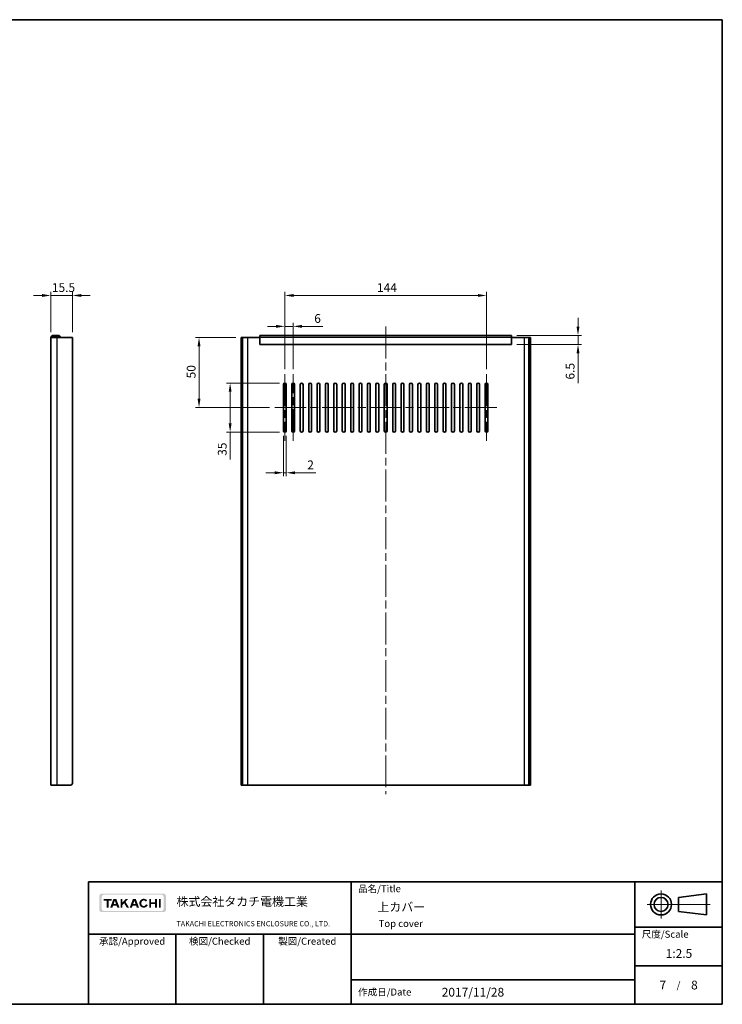
# Model space of a CAD drawing. Units: millimetres. Extents: x 0 to 9650, y -1 to 1264.
# Drawn here: x 8160 to 8662, y 0 to 702 of the extents above; entities that cross this region are included whole.
import ezdxf
from ezdxf.enums import TextEntityAlignment as Align

# ---------------------------------------------------------------- set-up
doc = ezdxf.new("R2010")
doc.units = ezdxf.units.MM
doc.header["$LTSCALE"] = 4
doc.linetypes.add('CHAIN', pattern=[0.35429999999999995, 0.2362, -0.0295, 0.0591, -0.0295])
doc.layers.get('Defpoints').update_dxf_attribs({"lineweight": 25})
for name, color, linetype, lineweight in [('Border (ISO)', 7, 'Continuous', 35), ('Centerline (ISO)', 131, 'Continuous', 18), ('Dimension (ISO)', 7, 'Continuous', 18), ('Hatch (ISO)', 1, 'Continuous', 18), ('Title (ISO)', 7, 'Continuous', 35), ('Visible (ISO)', 7, 'Continuous', 35), ('Visible Narrow (ISO)', 7, 'Continuous', 25)]:
    doc.layers.add(name, color=color, linetype=linetype, lineweight=lineweight)
doc.styles.add('Note Text (TK)', font='txt')
doc.styles.add('文字スタイル67', font='arial.ttf')
doc.dimstyles.new('Default - Method 1b (TK)', dxfattribs={"dimscale": 4, "dimtxt": 2.5, "dimasz": 2.5, "dimexe": 1, "dimexo": 1.499999999999999, "dimgap": 1, "dimtad": 1, "dimtoh": 1, "dimrnd": 1e-08, "dimdsep": 46, "dimtxsty": 'Note Text (TK)', "dimcen": 0.09, "dimdle": 5, "dimclrd": 100, "dimclre": 100, "dimclrt": 7, "dimadec": 1, "dimazin": 1, "dimtfac": 1, "dimtmove": 0, "dimatfit": 3, "dimfxl": 1, "dimtolj": 1, "dimlwd": -1, "dimlwe": -1, "dimarcsym": 0})

# ---------------------------------------------------------------- blocks, each defined once
blk = doc.blocks.new('図面枠 tk図枠')
at = {"layer": 'Border (ISO)'}
for p, q in [((14.49999999999999, 289), (405.4999999999997, 289)), ((405.4999999999997, 289), (405.4999999999997, 8.000000000000009)), ((14.50000000000001, 8.000000000000009), (405.4999999999997, 8.000000000000009))]:
    blk.add_line(p, q, dxfattribs=at)
blk = doc.blocks.new('表題欄 tk表題欄')
at = {"layer": 'Hatch (ISO)'}
h = blk.add_hatch(color=256, dxfattribs=at)
edge = h.paths.add_edge_path(flags=0)
edge.add_arc((95.57537688673351, 236.2990653650367), 0.5958259999999997, 269.9999999999897, 360)
edge.add_line((96.17120288673351, 236.2990653650368), (96.1712028867335, 239.7107813650365))
edge.add_arc((95.5753768867335, 239.7107813650366), 0.5958259999999997, 0, 90.0000000000068)
edge.add_line((95.57537688673342, 240.3066073650366), (79.13710888673356, 240.3066073650366))
edge.add_arc((79.13710888673353, 239.7107813650366), 0.5958259999999997, 89.99999999999744, 180)
edge.add_line((78.54128288673351, 239.7107813650365), (78.54128288673331, 236.2990653650368))
edge.add_arc((79.13710888673332, 236.2990653650365), 0.5958259999999997, 180, 270.0000000000231)
edge.add_line((79.13710888673356, 235.7032393650365), (95.57537688673342, 235.7032393650367))
edge = h.paths.add_edge_path()
edge.add_line((77.83935088673356, 239.9556413650365), (77.83935088673356, 236.0542053650368))
edge.add_arc((78.54128288673346, 236.0542053650367), 0.7019319999998936, 180, 270.0000000000087)
edge.add_line((78.54128288673355, 235.3522733650368), (96.17120288673351, 235.3522733650368))
edge.add_arc((96.17120288673351, 236.0542053650367), 0.7019319999998921, 270, 360)
edge.add_line((96.8731348867334, 236.0542053650368), (96.87313488673352, 239.9556413650365))
edge.add_arc((96.1712028867336, 239.9556413650367), 0.7019319999998921, 0, 90.00000000000873)
edge.add_line((96.1712028867335, 240.6575733650367), (78.54128288673355, 240.6575733650366))
edge.add_arc((78.54128288673355, 239.9556413650365), 0.7019319999999984, 90, 180)
for points in [[(79.07181288673355, 239.1476033650369), (79.07181288673355, 238.6578833650367), (79.92066088673353, 238.6578833650367), (79.92066088673353, 236.6581933650368), (80.50832488673353, 236.6581933650368), (80.50832488673353, 238.6578833650367), (81.35717288673355, 238.6578833650367), (81.35717288673355, 239.1476033650369)], [(85.68407849525303, 236.6581933650368), (84.9434673993943, 237.8918698287545), (84.41792288673358, 237.3246628822781), (84.41792288673358, 236.6581933650368), (83.89555488673355, 236.6581933650368), (83.89555488673355, 239.1476033650369), (84.41792288673358, 239.1476033650369), (84.41792288673358, 238.0993979968839), (85.38913556809511, 239.1476033650369), (86.1069649084727, 239.1476033650369), (85.31925422435492, 238.2974470774499), (86.30334488673353, 236.6581933650368)], [(92.0914293961446, 239.1476033650369), (92.0914293961446, 236.6581933650368), (92.60971639614463, 236.6581933650368), (92.60971639614463, 237.6580383650368), (93.76872039614459, 237.6580383650368), (93.76872039614459, 236.6581933650368), (94.28700739614462, 236.6581933650368), (94.28700739614462, 239.1476033650369), (93.76872039614459, 239.1476033650369), (93.76872039614459, 238.1477583650367), (92.60971639614463, 238.1477583650367), (92.60971639614463, 239.1476033650369)], [(94.8420233961447, 239.1476033650369), (94.8420233961447, 236.6581933650368), (95.3643913961447, 236.6581933650368), (95.3643913961447, 239.1476033650369)]]:
    blk.add_hatch(color=256, dxfattribs=at).paths.add_polyline_path(points)
h = blk.add_hatch(color=256, dxfattribs=at)
h.paths.add_polyline_path([(82.59020695886475, 237.7110913650368), (81.95242681460245, 237.7110913650368), (82.27131688673356, 238.5794973650367)], flags=0)
h.paths.add_polyline_path([(82.77903014574996, 237.1968853650368), (81.76360362771717, 237.1968853650368), (81.56578886050404, 236.6581933650368), (80.94907288673355, 236.6581933650368), (81.86321688673355, 239.1476033650369), (82.67941688673353, 239.1476033650369), (83.59356088673351, 236.6581933650368), (82.97684491296302, 236.6581933650368)])
h = blk.add_hatch(color=256, dxfattribs=at)
h.paths.add_polyline_path([(87.52707281460243, 237.7110913650368), (88.16485295886469, 237.7110913650368), (87.84596288673359, 238.5794973650367)], flags=0)
h.paths.add_polyline_path([(87.14043486050403, 236.6581933650368), (87.3382496277172, 237.1968853650368), (88.35367614574989, 237.1968853650368), (88.551490912963, 236.6581933650368), (89.16820688673344, 236.6581933650368), (88.25406288673351, 239.1476033650369), (87.43786288673356, 239.1476033650369), (86.52371888673358, 236.6581933650368)])
h = blk.add_hatch(color=256, dxfattribs=at)
edge = h.paths.add_edge_path()
edge.add_arc((90.52309888673331, 237.9028983650369), 1.273272000000011, 38.55054079078439, 336.5820184016556)
edge.add_line((91.69149139614443, 237.3968543650369), (91.17255542714857, 237.6216113977801))
edge.add_ellipse((90.52309888673351, 237.9028983650369), major_axis=(0, -0.7998759999999119), ratio=0.8673469387756529, start_angle=128.5505407907963, end_angle=426.582018401653, ccw=False)
edge.add_line((91.09381514418376, 238.3576891122095), (91.51887237036831, 238.6964075050431))
at = {"layer": 'Title (ISO)'}
for p, q in [((74.70882392282105, 244.052739026017), (255.7088239228211, 244.052739026017)), ((74.70882392282105, 209.052739026017), (74.70882392282105, 244.052739026017)), ((149.7088239228211, 244.052739026017), (149.7088239228211, 209.052739026017)), ((230.7088239228211, 244.052739026017), (230.7088239228211, 209.052739026017)), ((255.7088239228211, 244.052739026017), (255.7088239228211, 209.052739026017)), ((243.2088239228211, 239.552739026017), (251.2088239228211, 240.5527390260171)), ((243.2088239228211, 239.552739026017), (243.2088239228211, 235.552739026017)), ((251.2088239228211, 234.552739026017), (251.2088239228211, 240.5527390260171)), ((243.2088239228211, 235.552739026017), (251.2088239228211, 234.552739026017)), ((230.7088239228211, 231.052739026017), (255.7088239228211, 231.052739026017)), ((74.70882392282105, 229.052739026017), (230.7088239228211, 229.052739026017)), ((99.70882392282108, 229.052739026017), (99.70882392282108, 209.052739026017)), ((124.708823922821, 229.052739026017), (124.708823922821, 209.052739026017)), ((230.7088239228211, 220.052739026017), (255.7088239228211, 220.052739026017)), ((149.7088239228211, 216.052739026017), (230.7088239228211, 216.052739026017)), ((255.7088239228211, 209.052739026017), (74.70882392282105, 209.052739026017))]:
    blk.add_line(p, q, dxfattribs=at)
at = {"layer": 'Title (ISO)', "color": 4, "linetype": 'CHAIN', "lineweight": 18, "ltscale": 8.889559745788574}
blk.add_line((238.2088239228211, 241.552739026017), (238.2088239228211, 233.552739026017), dxfattribs=at)
at = {"layer": 'Title (ISO)', "color": 4, "linetype": 'CHAIN', "lineweight": 18, "ltscale": 20.00163269042969}
blk.add_line((252.2088239228211, 237.552739026017), (234.2088239228211, 237.552739026017), dxfattribs=at)
at = {"layer": 'Title (ISO)'}
for radius in [3, 2]:
    blk.add_circle((238.2088239228211, 237.552739026017), radius, dxfattribs=at)
at = {"layer": 'Title (ISO)', "color": 1, "char_height": 2.000000029802321, "line_spacing_factor": 1.5, "style": 'Note Text (TK)'}
for s, insert, attachment_point in [('\\fＭＳ Ｐゴシック|b0|i0;\\H2.0000;品名/Title', (151.708823922821, 242.052739026017), 4), ('\\fＭＳ Ｐゴシック|b0|i0;\\H2.0000;承認/Approved', (87.20882392282108, 227.052739026017), 5), ('\\fＭＳ Ｐゴシック|b0|i0;\\H2.0000;検図/Checked', (112.208823922821, 227.052739026017), 5), ('\\fＭＳ Ｐゴシック|b0|i0;\\H2.0000;製図/Created', (137.2088239228211, 227.052739026017), 5), ('\\fＭＳ Ｐゴシック|b0|i0;\\H2.0000;尺度/Scale', (232.7088239228211, 229.052739026017), 4), ('\\fＭＳ Ｐゴシック|b0|i0;\\H2.0000;作成日/Date', (151.708823922821, 212.552739026017), 4)]:
    blk.add_mtext(s, dxfattribs=dict(at, insert=insert, attachment_point=attachment_point))
at = {"layer": 'Title (ISO)', "color": 7, "line_spacing_factor": 1.5, "style": 'Note Text (TK)'}
for s, insert, char_height, attachment_point in [('株式会社タカチ電機工業', (99.87313488673342, 238.052739026017), 2.5, 4), ('\\fArial|b0|i0;\\H1.4986;TAKACHI ELECTRONICS ENCLOSURE CO., LTD.', (99.87313488673342, 232.052739026017), 1.49859994649887, 4), ('\\fＭＳ Ｐゴシック|b0|i0;\\H2.0000;/', (243.2088239228211, 214.552739026017), 2.000000029802321, 5)]:
    blk.add_mtext(s, dxfattribs=dict(at, insert=insert, char_height=char_height, attachment_point=attachment_point))
at = {"layer": 'Title (ISO)', "color": 7}
for tag, p, height, style in [('<品名>_001', (157.3395057354996, 235.6038753494372), 2.5, 'Note Text (TK)'), ('<Title>_001', (157.2777188673934, 230.5513747487906), 2.000000029802321, '文字スタイル67'), ('作成日_001', (175.6037100153155, 211.2601253517655), 2.5, 'Note Text (TK)'), ('<ページ_No.>_001', (238.0980284456275, 213.302739026017), 2.5, 'Note Text (TK)'), ('<総ページ数>_001', (246.7997329866371, 213.302739026017), 2.5, 'Note Text (TK)')]:
    blk.add_attdef(tag, p, '', height=height, dxfattribs=dict(at, style=style))
at = {"layer": 'Title (ISO)', "color": 7, "style": 'Note Text (TK)'}
for tag, p in [('<尺度>', (243.2088239228211, 223.5527390260171)), ('<承認>', (87.20882392282108, 217.052739026017))]:
    blk.add_attdef(tag, text='', height=2.5, dxfattribs=at).set_placement(p, align=Align.MIDDLE_CENTER)
blk = doc.blocks.new('*D288')
at = {"layer": 'Defpoints', "color": 0}
for p in [(8198.25380497193, 505.7423899759343), (8182.753804971929, 475.7423899759343), (8198.25380497193, 475.7423899759343)]:
    blk.add_point(p, dxfattribs=at)
at = {"layer": 'Dimension (ISO)', "color": 100}
for p, q in [((8182.753804971929, 479.4923899759343), (8182.753804971929, 508.2423899759342)), ((8198.25380497193, 479.4923899759343), (8198.25380497193, 508.2423899759342)), ((8176.503804971927, 505.7423899759343), (8170.253804971927, 505.7423899759343)), ((8182.753804971929, 505.7423899759343), (8198.25380497193, 505.7423899759343)), ((8204.50380497193, 505.7423899759343), (8210.75380497193, 505.7423899759343))]:
    blk.add_line(p, q, dxfattribs=at)
for points in [[(8176.503804971927, 506.784056642601), (8176.503804971927, 504.7007233092676), (8182.753804971929, 505.7423899759343)], [(8204.50380497193, 506.784056642601), (8204.50380497193, 504.7007233092676), (8198.25380497193, 505.7423899759343)]]:
    blk.add_solid(points, dxfattribs=at)
at = {"layer": 'Dimension (ISO)', "color": 7, "insert": (8183.472554971929, 511.3673899759342), "char_height": 6.25, "attachment_point": 4, "style": 'Note Text (TK)'}
blk.add_mtext('\\A1;15.5', dxfattribs=at)
blk = doc.blocks.new('*D292')
at = {"layer": 'Defpoints', "color": 0}
for p in [(8493.747805704808, 505.7423899759343), (8349.747805704808, 449.4923899783342), (8493.747805704808, 449.4923899783342)]:
    blk.add_point(p, dxfattribs=at)
at = {"layer": 'Dimension (ISO)', "color": 100}
for p, q in [((8349.747805704808, 453.2423899783341), (8349.747805704808, 508.2423899759342)), ((8493.747805704808, 453.2423899783341), (8493.747805704808, 508.2423899759342)), ((8355.997805704808, 505.7423899759343), (8487.497805704808, 505.7423899759343))]:
    blk.add_line(p, q, dxfattribs=at)
for points in [[(8355.997805704808, 506.784056642601), (8355.997805704808, 504.7007233092676), (8349.747805704808, 505.7423899759343)], [(8487.497805704808, 506.784056642601), (8487.497805704808, 504.7007233092676), (8493.747805704808, 505.7423899759343)]]:
    blk.add_solid(points, dxfattribs=at)
at = {"layer": 'Dimension (ISO)', "color": 7, "insert": (8415.551072750264, 511.3673899759342), "char_height": 6.25, "attachment_point": 4, "style": 'Note Text (TK)'}
blk.add_mtext('\\A1;144', dxfattribs=at)
blk = doc.blocks.new('*D293')
at = {"layer": 'Defpoints', "color": 0}
for p in [(8355.747805704808, 483.7052551889714), (8349.747805704808, 449.4923899783342), (8355.747805704808, 449.4923899783342)]:
    blk.add_point(p, dxfattribs=at)
at = {"layer": 'Dimension (ISO)', "color": 100}
for p, q in [((8349.747805704808, 453.2423899783341), (8349.747805704808, 486.2052551889714)), ((8355.747805704808, 453.2423899783341), (8355.747805704808, 486.2052551889714)), ((8343.497805704808, 483.7052551889714), (8337.247805704808, 483.7052551889714)), ((8349.747805704808, 483.7052551889714), (8355.747805704808, 483.7052551889714)), ((8361.997805704808, 483.7052551889714), (8376.798942121359, 483.7052551889714))]:
    blk.add_line(p, q, dxfattribs=at)
for points in [[(8343.497805704808, 484.7469218556381), (8343.497805704808, 482.6635885223047), (8349.747805704808, 483.7052551889714)], [(8361.997805704808, 484.7469218556381), (8361.997805704808, 482.6635885223047), (8355.747805704808, 483.7052551889714)]]:
    blk.add_solid(points, dxfattribs=at)
at = {"layer": 'Dimension (ISO)', "color": 7, "insert": (8370.747805757723, 489.3302551889714), "char_height": 6.25, "attachment_point": 4, "style": 'Note Text (TK)'}
blk.add_mtext('\\A1;6', dxfattribs=at)
blk = doc.blocks.new('*D294')
at = {"layer": 'Defpoints', "color": 0}
for p in [(8318.49780570482, 475.7423899759345), (8288.49780570482, 425.7423899759344), (8342.497805704814, 425.7423899759345)]:
    blk.add_point(p, dxfattribs=at)
at = {"layer": 'Dimension (ISO)', "color": 100}
for p, q in [((8314.747805704823, 475.7423899759345), (8285.99780570482, 475.7423899759345)), ((8288.49780570482, 469.4923899759345), (8288.49780570482, 431.9923899759344)), ((8338.747805704814, 425.7423899759345), (8285.99780570482, 425.7423899759344))]:
    blk.add_line(p, q, dxfattribs=at)
for points in [[(8287.456139038153, 469.4923899759345), (8289.539472371485, 469.4923899759345), (8288.49780570482, 475.7423899759345)], [(8287.456139038153, 431.9923899759344), (8289.539472371485, 431.9923899759344), (8288.49780570482, 425.7423899759344)]]:
    blk.add_solid(points, dxfattribs=at)
at = {"layer": 'Dimension (ISO)', "color": 7, "insert": (8282.872805704817, 446.5875604304797), "char_height": 6.25, "attachment_point": 4, "rotation": 90, "style": 'Note Text (TK)'}
blk.add_mtext('\\A1;50', dxfattribs=at)
blk = doc.blocks.new('*D295')
at = {"layer": 'Defpoints', "color": 0}
for p in [(8349.747805711346, 443.2423899783343), (8310.694325252412, 408.2423899783345), (8349.747805705741, 408.2423899783345)]:
    blk.add_point(p, dxfattribs=at)
at = {"layer": 'Dimension (ISO)', "color": 100}
for p, q in [((8345.997805711348, 443.2423899783343), (8308.194325252412, 443.2423899783343)), ((8310.694325252412, 436.9923899783343), (8310.694325252412, 414.4923899783345)), ((8345.99780570574, 408.2423899783345), (8308.194325252412, 408.2423899783345)), ((8310.694325252412, 408.2423899783345), (8310.694325252412, 388.8247762202661))]:
    blk.add_line(p, q, dxfattribs=at)
for points in [[(8309.652658585745, 436.9923899783343), (8311.735991919079, 436.9923899783343), (8310.694325252412, 443.2423899783343)], [(8309.652658585745, 414.4923899783345), (8311.735991919079, 414.4923899783345), (8310.694325252412, 408.2423899783345)]]:
    blk.add_solid(points, dxfattribs=at)
at = {"layer": 'Dimension (ISO)', "color": 7, "insert": (8305.06932525241, 391.3247762202637), "char_height": 6.25, "attachment_point": 4, "rotation": 90, "style": 'Note Text (TK)'}
blk.add_mtext('\\A1;35', dxfattribs=at)
blk = doc.blocks.new('*D296')
at = {"layer": 'Defpoints', "color": 0}
for p in [(8348.74780570481, 409.2423899595488), (8350.74780570481, 409.2423899595488), (8350.74780570481, 379.242389959549)]:
    blk.add_point(p, dxfattribs=at)
at = {"layer": 'Dimension (ISO)', "color": 100}
for p, q in [((8348.74780570481, 405.4923899595488), (8348.74780570481, 376.742389959549)), ((8350.74780570481, 405.4923899595488), (8350.74780570481, 376.742389959549)), ((8342.49780570481, 379.242389959549), (8336.24780570481, 379.242389959549)), ((8348.74780570481, 379.242389959549), (8350.74780570481, 379.242389959549)), ((8356.99780570481, 379.242389959549), (8371.869964849693, 379.242389959549))]:
    blk.add_line(p, q, dxfattribs=at)
for points in [[(8342.49780570481, 380.2840566262157), (8342.49780570481, 378.2007232928823), (8348.74780570481, 379.242389959549)], [(8356.99780570481, 380.2840566262157), (8356.99780570481, 378.2007232928823), (8350.74780570481, 379.242389959549)]]:
    blk.add_solid(points, dxfattribs=at)
at = {"layer": 'Dimension (ISO)', "color": 7, "insert": (8365.747805758783, 384.867389959549), "char_height": 6.25, "attachment_point": 4, "style": 'Note Text (TK)'}
blk.add_mtext('\\A1;2', dxfattribs=at)
blk = doc.blocks.new('*D297')
at = {"layer": 'Defpoints', "color": 0}
for p in [(8511.497805704814, 477.2423899759347), (8511.497805704814, 470.7423899759348), (8558.997805704814, 470.7423899759348)]:
    blk.add_point(p, dxfattribs=at)
at = {"layer": 'Dimension (ISO)', "color": 100}
for p, q in [((8558.997805704814, 483.4923899759347), (8558.997805704814, 489.7423899759347)), ((8515.247805704816, 477.2423899759347), (8561.497805704814, 477.2423899759347)), ((8515.247805704816, 470.7423899759348), (8561.497805704814, 470.7423899759348)), ((8558.997805704814, 477.2423899759347), (8558.997805704814, 470.7423899759348)), ((8558.997805704814, 464.4923899759348), (8558.997805704814, 443.2636966454246))]:
    blk.add_line(p, q, dxfattribs=at)
for points in [[(8557.956139038148, 483.4923899759347), (8560.03947237148, 483.4923899759347), (8558.997805704814, 477.2423899759347)], [(8557.956139038148, 464.4923899759348), (8560.03947237148, 464.4923899759348), (8558.997805704814, 470.7423899759348)]]:
    blk.add_solid(points, dxfattribs=at)
at = {"layer": 'Dimension (ISO)', "color": 7, "insert": (8553.372805704812, 445.7636966454223), "char_height": 6.25, "attachment_point": 4, "rotation": 90, "style": 'Note Text (TK)'}
blk.add_mtext('\\A1;6.5', dxfattribs=at)

msp = doc.modelspace()

# ---------------------------------------------------------------- linework, layer by layer
at = {"layer": 'Centerline (ISO)', "linetype": 'CHAIN', "ltscale": 23.99096870422363}
for p, q in [((8421.747805704812, 483.4923899759345), (8421.747805704808, 149.9923899759342)), ((8349.747805704808, 449.4923899783342), (8349.747805704808, 401.9923899783343)), ((8355.747805704808, 401.9923899783343), (8355.747805704808, 449.4923899783342)), ((8493.747805704808, 449.4923899783342), (8493.747805704808, 401.9923899783343)), ((8500.99780570481, 425.7423899759343), (8342.49780570481, 425.7423899759343))]:
    msp.add_line(p, q, dxfattribs=at)
at = {"layer": 'Visible (ISO)'}
for p, q in [((8182.753804971929, 156.2423899759342), (8182.753804971929, 475.7423899759343)), ((8187.253804971929, 475.7423899759343), (8182.753804971929, 475.7423899759343)), ((8184.253804971922, 477.2423899759344), (8188.003804971925, 477.2423899759345)), ((8188.003804971925, 476.2423899759345), (8184.253804971922, 476.2423899759341)), ((8187.253804971929, 475.7423899759343), (8198.25380497193, 475.7423899759343)), ((8198.25380497193, 475.7423899759343), (8198.25380497193, 158.2423899759342)), ((8318.497805704817, 475.7423899759343), (8318.497805704817, 158.2423899759342)), ((8319.497805704817, 475.7423899759343), (8318.497805704817, 475.7423899759343)), ((8319.49780570481, 475.7423899759343), (8322.997805704808, 475.7423899759343)), ((8319.497805704817, 158.2423899759342), (8319.497805704817, 475.7423899759343)), ((8322.997805704808, 475.7423899759343), (8331.997805704808, 475.7423899759343)), ((8331.997805704812, 477.2423899759345), (8511.49780570481, 477.2423899759345)), ((8331.997805704812, 475.7423899759343), (8331.997805704812, 477.2423899759345)), ((8331.997805704812, 475.7423899759343), (8331.997805704812, 470.7423899759346)), ((8511.49780570481, 470.7423899759346), (8331.997805704812, 470.7423899759346)), ((8511.49780570481, 477.2423899759345), (8511.49780570481, 475.7423899759343)), ((8511.49780570481, 470.7423899759346), (8511.49780570481, 475.7423899759343)), ((8511.49780570481, 475.7423899759343), (8520.497805704808, 475.7423899759343)), ((8520.497805704808, 475.7423899759343), (8523.99780570481, 475.7423899759343)), ((8523.997805704817, 475.7423899759343), (8524.99780570482, 475.7423899759343)), ((8523.997805704817, 158.2423899759342), (8523.997805704817, 475.7423899759343)), ((8524.99780570482, 158.2423899759342), (8524.99780570482, 475.7423899759343)), ((8348.74780570481, 409.2423899595488), (8348.74780570481, 442.2423899923194)), ((8350.74780570481, 442.2423899923194), (8350.74780570481, 409.2423899595488)), ((8354.74780570481, 409.2423899595488), (8354.74780570481, 442.2423899923194)), ((8356.74780570481, 442.2423899923194), (8356.74780570481, 409.2423899595488)), ((8360.747805704808, 409.2423899595488), (8360.747805704808, 442.2423899923194)), ((8362.747805704808, 442.2423899923194), (8362.747805704808, 409.2423899595488)), ((8366.747805704808, 409.2423899595488), (8366.747805704808, 442.2423899923194)), ((8368.747805704808, 442.2423899923194), (8368.747805704808, 409.2423899595488)), ((8372.747805704808, 409.2423899595488), (8372.747805704808, 442.2423899923194)), ((8374.747805704808, 442.2423899923194), (8374.747805704808, 409.2423899595488)), ((8378.74780570481, 409.2423899595488), (8378.74780570481, 442.2423899923194)), ((8380.74780570481, 442.2423899923194), (8380.74780570481, 409.2423899595488)), ((8384.747805704808, 409.2423899595488), (8384.747805704808, 442.2423899923194)), ((8386.74780570481, 442.2423899923194), (8386.74780570481, 409.2423899595488)), ((8390.747805704808, 409.2423899595488), (8390.747805704808, 442.2423899923194)), ((8392.74780570481, 442.2423899923194), (8392.74780570481, 409.2423899595488)), ((8396.74780570481, 409.2423899595488), (8396.74780570481, 442.2423899923194)), ((8398.747805704807, 442.2423899923194), (8398.747805704807, 409.2423899595488)), ((8402.74780570481, 409.2423899595488), (8402.74780570481, 442.2423899923194)), ((8404.747805704808, 442.2423899923194), (8404.747805704808, 409.2423899595488)), ((8408.74780570481, 409.2423899595488), (8408.74780570481, 442.2423899923194)), ((8410.747805704808, 442.2423899923194), (8410.747805704808, 409.2423899595488)), ((8414.74780570481, 409.2423899595488), (8414.74780570481, 442.2423899923194)), ((8416.747805704808, 442.2423899923194), (8416.747805704808, 409.2423899595488)), ((8420.747805704808, 409.2423899595488), (8420.747805704808, 442.2423899923194)), ((8422.747805704808, 442.2423899923194), (8422.747805704808, 409.2423899595488)), ((8426.747805704808, 409.2423899595488), (8426.747805704808, 442.2423899923194)), ((8428.74780570481, 442.2423899923194), (8428.74780570481, 409.2423899595488)), ((8432.747805704808, 409.2423899595488), (8432.747805704808, 442.2423899923194)), ((8434.747805704807, 442.2423899923194), (8434.747805704807, 409.2423899595488)), ((8438.747805704808, 409.2423899595488), (8438.747805704808, 442.2423899923194)), ((8440.747805704807, 442.2423899923194), (8440.747805704807, 409.2423899595488)), ((8444.74780570481, 409.2423899595488), (8444.74780570481, 442.2423899923194)), ((8446.747805704807, 442.2423899923194), (8446.747805704807, 409.2423899595488)), ((8450.74780570481, 409.2423899595488), (8450.74780570481, 442.2423899923194)), ((8452.747805704808, 442.2423899923194), (8452.747805704808, 409.2423899595488)), ((8456.74780570481, 409.2423899595488), (8456.74780570481, 442.2423899923194)), ((8458.747805704808, 442.2423899923194), (8458.747805704808, 409.2423899595488)), ((8462.747805704808, 409.2423899595488), (8462.747805704808, 442.2423899923194)), ((8464.74780570481, 442.2423899923194), (8464.74780570481, 409.2423899595488)), ((8468.747805704808, 409.2423899595488), (8468.747805704808, 442.2423899923194)), ((8470.747805704808, 442.2423899923194), (8470.747805704808, 409.2423899595488)), ((8474.747805704808, 409.2423899595488), (8474.747805704808, 442.2423899923194)), ((8476.74780570481, 442.2423899923194), (8476.74780570481, 409.2423899595488)), ((8480.74780570481, 409.2423899595488), (8480.74780570481, 442.2423899923194)), ((8482.747805704808, 442.2423899923194), (8482.747805704808, 409.2423899595488)), ((8486.747805704808, 409.2423899595488), (8486.747805704808, 442.2423899923194)), ((8488.747805704808, 442.2423899923194), (8488.747805704808, 409.2423899595488)), ((8492.74780570481, 409.2423899595488), (8492.74780570481, 442.2423899923194)), ((8494.747805704808, 442.2423899923194), (8494.747805704808, 409.2423899595488)), ((8182.753804971929, 156.2423899759342), (8187.253804971929, 156.2423899759342)), ((8196.25380497193, 156.2423899759342), (8187.253804971929, 156.2423899759342)), ((8318.497805704817, 156.2423899759342), (8318.497805704817, 158.2423899759342)), ((8318.497805704817, 156.2423899759342), (8319.497805704817, 156.2423899759342)), ((8319.497805704817, 158.2423899759342), (8319.497805704817, 156.2423899759342)), ((8319.49780570481, 156.2423899759342), (8322.997805704808, 156.2423899759342)), ((8322.997805704808, 156.2423899759342), (8520.497805704808, 156.2423899759342)), ((8520.497805704808, 156.2423899759342), (8523.99780570481, 156.2423899759342)), ((8523.997805704816, 156.2423899759342), (8523.997805704817, 158.2423899759342)), ((8523.997805704816, 156.2423899759342), (8524.99780570482, 156.2423899759342)), ((8524.99780570482, 158.2423899759342), (8524.99780570482, 156.2423899759342))]:
    msp.add_line(p, q, dxfattribs=at)
for centre, radius, start, end in [((8184.253804971922, 475.7423899759341), 1.500000000000124, 90, 180), ((8184.253804971922, 475.7423899759343), 0.5000000000000782, 90, 180), ((8188.003804971925, 475.7423899759343), 1.500000000000055, 0, 90), ((8188.003804971925, 475.7423899759343), 0.4999999999999128, 0, 90), ((8349.747805704808, 442.2423899783342), 0.9999999999999966, 8.537736463e-07, 180), ((8355.747805704808, 442.2423899783342), 0.9999999999999966, 8.537736463e-07, 180), ((8361.747805704808, 442.2423899783342), 0.9999999999999966, 8.537736463e-07, 180), ((8367.74780570481, 442.2423899783342), 0.9999999999999966, 8.537736463e-07, 180), ((8373.747805704807, 442.2423899783342), 0.9999999999999966, 8.537736463e-07, 180), ((8379.747805704807, 442.2423899783342), 0.9999999999999966, 8.537736463e-07, 180), ((8385.747805704808, 442.2423899783342), 1.000000000000001, 8.537736463e-07, 180), ((8391.747805704808, 442.2423899783342), 1.000000000000001, 8.537736463e-07, 180), ((8397.747805704808, 442.2423899783342), 1.000000000000001, 8.537736463e-07, 180), ((8403.747805704808, 442.2423899783342), 1.000000000000001, 8.537736463e-07, 180), ((8409.747805704808, 442.2423899783342), 1.000000000000001, 8.537736463e-07, 180), ((8415.74780570481, 442.2423899783342), 1.000000000000001, 8.537736463e-07, 180), ((8421.747805704808, 442.2423899783342), 1, 8.537736463e-07, 180), ((8427.747805704808, 442.2423899783342), 1.000000000000001, 0, 180), ((8433.747805704808, 442.2423899783342), 1.000000000000001, 8.537736463e-07, 180), ((8439.74780570481, 442.2423899783342), 1.000000000000001, 8.537736463e-07, 180), ((8445.747805704808, 442.2423899783342), 1.000000000000001, 8.537736463e-07, 180), ((8451.747805704808, 442.2423899783342), 1.000000000000001, 8.537736463e-07, 180), ((8457.747805704808, 442.2423899783342), 1.000000000000001, 8.537736463e-07, 180), ((8463.74780570481, 442.2423899783342), 0.9999999999999966, 8.537736463e-07, 180), ((8469.74780570481, 442.2423899783342), 0.9999999999999966, 8.537736463e-07, 180), ((8475.74780570481, 442.2423899783342), 0.9999999999999966, 8.537736463e-07, 180), ((8481.74780570481, 442.2423899783342), 0.9999999999999966, 8.537736463e-07, 180), ((8487.747805704808, 442.2423899783342), 0.9999999999999966, 8.537736463e-07, 180), ((8493.747805704808, 442.2423899783342), 0.9999999999999966, 8.537736463e-07, 180), ((8349.747805704808, 409.2423899783343), 0.9999999999999968, 180.0000008537735, 359.9999991462263), ((8355.747805704808, 409.2423899783343), 0.9999999999999968, 180.0000008537735, 359.9999991462263), ((8361.747805704808, 409.2423899783343), 0.9999999999999968, 180.0000008537735, 359.9999991462263), ((8367.74780570481, 409.2423899783343), 0.9999999999999968, 180.0000008537735, 359.9999991462263), ((8373.747805704807, 409.2423899783343), 0.9999999999999968, 180.0000008537735, 359.9999991462263), ((8379.747805704807, 409.2423899783343), 0.9999999999999968, 180.0000008537735, 359.9999991462263), ((8385.747805704808, 409.2423899783343), 1.000000000000001, 180.0000008537735, 359.9999991462263), ((8391.747805704808, 409.2423899783343), 1.000000000000001, 180.0000008537735, 359.9999991462263), ((8397.747805704808, 409.2423899783343), 1.000000000000001, 180.0000008537735, 359.9999991462263), ((8403.747805704808, 409.2423899783343), 1.000000000000001, 180.0000008537735, 359.9999991462263), ((8409.747805704808, 409.2423899783343), 1.000000000000001, 180.0000008537735, 359.9999991462263), ((8415.74780570481, 409.2423899783343), 1.000000000000001, 180.0000008537735, 359.9999991462263), ((8421.747805704808, 409.2423899783343), 1, 180.0000008537735, 359.9999991462263), ((8427.747805704808, 409.2423899783343), 1.000000000000001, 180.0000008537735, 359.9999991462263), ((8433.747805704808, 409.2423899783343), 1.000000000000001, 180.0000008537735, 359.9999991462263), ((8439.74780570481, 409.2423899783343), 1.000000000000001, 180.0000008537735, 359.9999991462263), ((8445.747805704808, 409.2423899783343), 1.000000000000001, 180.0000008537735, 359.9999991462263), ((8451.747805704808, 409.2423899783343), 1.000000000000001, 180.0000008537735, 359.9999991462263), ((8457.747805704808, 409.2423899783343), 1.000000000000001, 180.0000008537735, 359.9999991462263), ((8463.74780570481, 409.2423899783343), 0.9999999999999968, 180.0000008537735, 359.9999991462263), ((8469.74780570481, 409.2423899783343), 0.9999999999999968, 180.0000008537735, 359.9999991462263), ((8475.74780570481, 409.2423899783343), 0.9999999999999968, 180.0000008537735, 359.9999991462263), ((8481.74780570481, 409.2423899783343), 0.9999999999999968, 180.0000008537735, 359.9999991462263), ((8487.747805704808, 409.2423899783343), 0.9999999999999968, 180.0000008537735, 359.9999991462263), ((8493.747805704808, 409.2423899783343), 0.9999999999999968, 180.0000008537735, 359.9999991462263), ((8196.25380497193, 158.2423899759342), 2.000000000000003, 270, 0)]:
    msp.add_arc(centre, radius, start, end, dxfattribs=at)
at = {"layer": 'Visible Narrow (ISO)'}
for p, q in [((8187.253804971929, 156.2423899759342), (8187.253804971929, 475.7423899759343)), ((8322.997805704808, 475.7423899759343), (8322.997805704808, 156.2423899759342)), ((8511.49780570481, 475.7423899759343), (8331.997805704812, 475.7423899759343)), ((8520.497805704808, 475.7423899759343), (8520.497805704808, 156.2423899759342)), ((8319.497805704817, 158.2423899759342), (8318.497805704817, 158.2423899759342)), ((8524.99780570482, 158.2423899759342), (8523.997805704817, 158.2423899759342))]:
    msp.add_line(p, q, dxfattribs=at)

# ---------------------------------------------------------------- block references
at = {"xscale": 2.5, "yscale": 2.5, "zscale": 2.5}
msp.add_blockref('図面枠 tk図枠', (7648.25, -20.00000000000002), dxfattribs=at)
ref = msp.add_blockref('表題欄 tk表題欄', (8022.727940192948, -522.6318475650424), dxfattribs=dict(xscale=2.5, yscale=2.5, zscale=2.5))
ref.add_attrib('<品名>_001', '上カバー', (8415.79261361837, 66.30681808021937), dxfattribs={"layer": 'Title (ISO)', "color": 7, "height": 6.25, "style": 'Note Text (TK)'})
ref.add_attrib('<尺度>_001', '1:2.5', (8621.588067916178, 33.12500000000007), dxfattribs={"layer": 'Title (ISO)', "color": 7, "height": 6.25, "style": 'Note Text (TK)'})
ref.add_attrib('作成日_001', '2017/11/28', (8461.737215231236, 5.518465814371208), dxfattribs={"layer": 'Title (ISO)', "color": 7, "height": 6.25, "style": 'Note Text (TK)'})
ref.add_attrib('<Title>_001', 'Top cover', (8416.672578438918, 55.13813094154203), dxfattribs={"layer": 'Title (ISO)', "color": 7, "height": 5.000000074505805, "style": '文字スタイル67'})
ref.add_attrib('<ページ_No.>_001', '7', (8617.191761295375, 10.625), dxfattribs={"layer": 'Title (ISO)', "color": 7, "height": 6.25, "style": 'Note Text (TK)'})
ref.add_attrib('<総ページ数>_001', '8', (8639.72727265954, 10.625), dxfattribs={"layer": 'Title (ISO)', "color": 7, "height": 6.25, "style": 'Note Text (TK)'})

# ---------------------------------------------------------------- dimensions: what is measured, and where the dimension line sits
at = {"layer": 'Dimension (ISO)', "color": 100}
for base, p1, p2, picture, middle in [((8198.25380497193, 505.7423899759343), (8182.753804971929, 475.7423899759343), (8198.25380497193, 475.7423899759343), '*D288', (8190.50380497193, 505.7423899759343)), ((8350.74780570481, 379.242389959549), (8348.74780570481, 409.2423899595488), (8350.74780570481, 409.2423899595488), '*D296', (8367.558885304237, 379.242389959549))]:
    dim = msp.add_linear_dim(base=base, p1=p1, p2=p2, dimstyle='Default - Method 1b (TK)', override={"dimscale": 0, "dimtxt": 6.25, "dimasz": 6.25, "dimexe": 2.5, "dimexo": 3.749999999999998, "dimgap": 2.5, "dimtoh": 0, "dimdec": 2, "dimcen": 0.225, "dimtol": 0, "dimlim": 0, "dimtp": 0, "dimtm": 0, "dimtdec": 2, "dimtix": 0, "dimtofl": 1, "dimtmove": 0, "dimatfit": 1}, dxfattribs=at)
    dim.commit()
    dim.dimension.update_dxf_attribs({"geometry": picture, "text_midpoint": middle, "dimtype": 160})
for base, p1, p2, angle, override, picture, middle in [((8493.747805704808, 505.7423899759343), (8349.747805704808, 449.4923899783342), (8493.747805704808, 449.4923899783342), 180, {"dimscale": 0, "dimtxt": 6.25, "dimasz": 6.25, "dimexe": 2.5, "dimexo": 3.749999999999998, "dimgap": 2.5, "dimtoh": 0, "dimdec": 2, "dimcen": 0.225, "dimtol": 0, "dimlim": 0, "dimtp": 0, "dimtm": 0, "dimtdec": 2, "dimtix": 0, "dimtofl": 0, "dimtmove": 0, "dimatfit": 1}, '*D292', (8421.747805704808, 505.7423899759343)), ((8355.747805704808, 483.7052551889714), (8349.747805704808, 449.4923899783342), (8355.747805704808, 449.4923899783342), 180, {"dimscale": 0, "dimtxt": 6.25, "dimasz": 6.25, "dimexe": 2.5, "dimexo": 3.749999999999998, "dimgap": 2.5, "dimtoh": 0, "dimdec": 2, "dimcen": 0.225, "dimtol": 0, "dimlim": 0, "dimtp": 0, "dimtm": 0, "dimtdec": 2, "dimtix": 0, "dimtofl": 1, "dimtmove": 0, "dimatfit": 1}, '*D293', (8372.52337393954, 483.7052551889714)), ((8558.997805704814, 470.7423899759348), (8511.49780570481, 477.2423899759345), (8511.49780570481, 470.7423899759346), 270, {"dimscale": 0, "dimtxt": 6.25, "dimasz": 6.25, "dimexe": 2.5, "dimexo": 3.749999999999998, "dimgap": 2.5, "dimtoh": 0, "dimdec": 2, "dimcen": 0.225, "dimtol": 0, "dimlim": 0, "dimtp": 0, "dimtm": 0, "dimtdec": 2, "dimtix": 0, "dimtofl": 1, "dimtmove": 0, "dimatfit": 1}, '*D297', (8558.997805704812, 450.7530432363313)), ((8288.49780570482, 425.7423899759344), (8318.497805704817, 475.7423899759343), (8342.49780570481, 425.7423899759343), 90, {"dimscale": 0, "dimtxt": 6.25, "dimasz": 6.25, "dimexe": 2.5, "dimexo": 3.749999999999998, "dimgap": 2.5, "dimtoh": 0, "dimdec": 2, "dimcen": 0.225, "dimtol": 0, "dimlim": 0, "dimtp": 0, "dimtm": 0, "dimtdec": 2, "dimtix": 0, "dimtofl": 0, "dimtmove": 0, "dimatfit": 1}, '*D294', (8288.497805704817, 450.7423899759343)), ((8310.694325252412, 408.2423899783345), (8349.747805711342, 443.2423899783342), (8349.747805705738, 408.2423899783343), 90, {"dimscale": 0, "dimtxt": 6.25, "dimasz": 6.25, "dimexe": 2.5, "dimexo": 3.749999999999998, "dimgap": 2.5, "dimtoh": 0, "dimdec": 2, "dimcen": 0.225, "dimtol": 0, "dimlim": 0, "dimtp": 0, "dimtm": 0, "dimtdec": 2, "dimtix": 0, "dimtofl": 0, "dimtmove": 0, "dimatfit": 2}, '*D295', (8310.69432525241, 395.4085830384455))]:
    dim = msp.add_linear_dim(base=base, p1=p1, p2=p2, angle=angle, dimstyle='Default - Method 1b (TK)', override=override, dxfattribs=at)
    dim.commit()
    dim.dimension.update_dxf_attribs({"geometry": picture, "text_midpoint": middle, "dimtype": 160})

doc.saveas('drawing.dxf')
